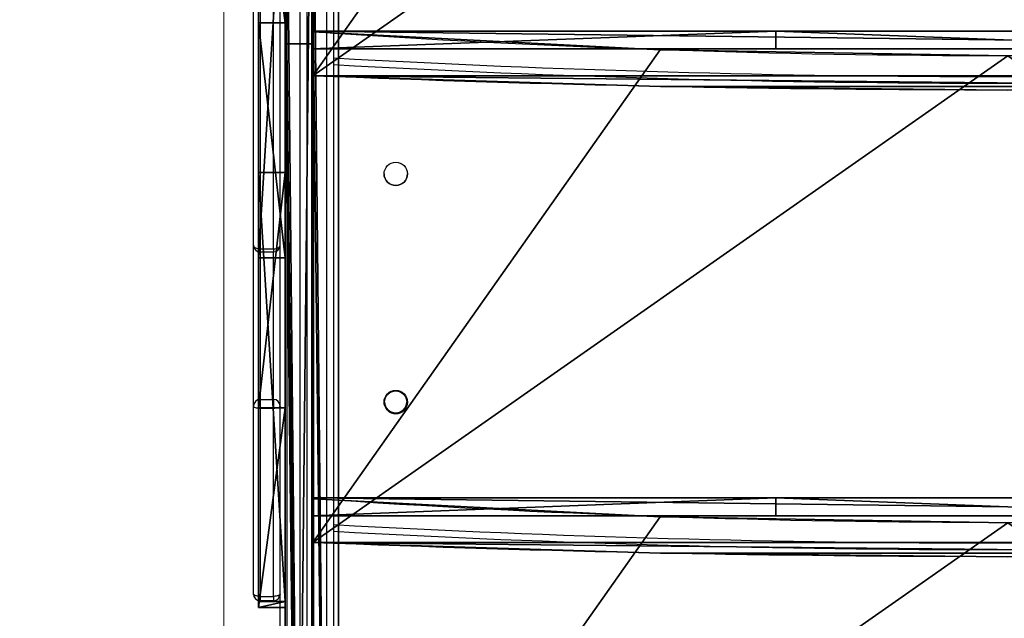
# Model space of a CAD drawing. Units: centimetres. Extents: x -324 to 273, y -256 to 257.
# Drawn here: x 28 to 73, y -25 to 2 of the extents above; entities that cross this region are included whole.
import ezdxf

# ---------------------------------------------------------------- set-up
doc = ezdxf.new("R2010")
doc.units = ezdxf.units.CM
doc.header["$LTSCALE"] = 2.54
doc.layers.get('0').update_dxf_attribs({"true_color": 0xff5454})
doc.layers.add('VP-EQ', color=7, linetype='Continuous', true_color=0x8a3492)
doc.layers.add('VP-HIC', color=6, linetype='Continuous')

# ---------------------------------------------------------------- blocks, each defined once
blk = doc.blocks.new('Grupuj_193')
at = {"color": 28, "true_color": 0x301b02}
for p, q in [((0.808, 15.62, 1.193), (0.808, 15.62)), ((0.808, 15.62, 1.193), (0.808, 15.62)), ((23.448, 15.632, 1.193), (23.448, 15.632)), ((23.448, 15.632, 1.193), (23.448, 15.632)), ((22.971, 0, 1.193), (0, 0, 1.193)), ((0, 0, 1.193), (0, 0)), ((22.971, 0), (0, 0)), ((0, 0, 1.193), (0, 0)), ((22.971, 0, 1.193), (0, 0, 1.193)), ((22.971, 0), (0, 0)), ((22.972, 0.007, 1.193), (22.971, 0, 1.193)), ((22.972, 0.007, 1.193), (22.971, 0, 1.193)), ((22.972, 0.007), (22.971, 0)), ((22.972, 0.007), (22.971, 0)), ((22.971, 0, 1.193), (22.971, 0)), ((22.971, 0, 1.193), (22.971, 0)), ((22.972, 0.007, 1.193), (22.972, 0.007)), ((22.972, 0.007, 1.193), (22.972, 0.007))]:
    blk.add_line(p, q, dxfattribs=at)
at = {"color": 28, "true_color": 0x301b02, "extrusion": (-1.25666e-14, 1.223e-19, -1)}
for centre in [(453.112, 31.259, -1.193), (453.112, 31.259), (453.112, 31.259, -1.193), (453.112, 31.259), (453.112, 31.259, -1.193), (453.112, 31.259), (453.112, 31.259, -1.193), (453.112, 31.259)]:
    blk.add_arc(centre, 454.189, 176.05354, 183.94646, dxfattribs=at)
at = {"color": 0, "extrusion": (-1.25666e-14, 1.223e-19, -1)}
for centre in [(453.112, 31.259, -1.193), (453.112, 31.259)]:
    blk.add_arc(centre, 454.189, 176.05354, 183.94646, dxfattribs=at)
at = {"color": 28, "true_color": 0x301b02, "extrusion": (4.25614e-14, -2.38471e-19, -1)}
for centre in [(744.755, 31.263, -1.193), (744.755, 31.263), (744.755, 31.263, -1.193), (744.755, 31.263), (744.755, 31.263, -1.193), (744.755, 31.263), (744.755, 31.263, -1.193), (744.755, 31.263)]:
    blk.add_arc(centre, 768.362, 177.668668, 182.331332, dxfattribs=at)
at = {"color": 0, "extrusion": (4.25614e-14, -2.38471e-19, -1)}
for centre in [(744.755, 31.263, -1.193), (744.755, 31.263)]:
    blk.add_arc(centre, 768.362, 177.668668, 182.331332, dxfattribs=at)
at = {"color": 0}
mesh = blk.add_polyface(dxfattribs=at)
corners = [(22.971, 0, 1.193), (0.808, 15.62, 1.193), (0, 0, 1.193), (1.077, 31.259, 1.193), (0.808, 46.898, 1.193), (22.972, 62.518, 1.193), (0, 62.518, 1.193), (22.972, 0.007, 1.193), (23.448, 46.894, 1.193), (23.448, 15.632, 1.193), (23.607, 31.263, 1.193)]
mesh.append_faces([[corners[k] for k in face] for face in [(0, 1, 2), (4, 5, 6), (8, 9, 10)]], dxfattribs={"vtx0": -1, "color": 0})
mesh.append_faces([[corners[k] for k in face] for face in [(1, 0, 3), (5, 7, 8)]], dxfattribs={"vtx0": -1, "vtx1": -1, "color": 0})
mesh.append_faces([[corners[k] for k in face] for face in [(5, 3, 0)]], dxfattribs={"vtx0": -1, "vtx1": -1, "vtx2": -1, "color": 0})
mesh.append_faces([[corners[k] for k in face] for face in [(5, 4, 3), (5, 0, 7), (8, 7, 9)]], dxfattribs={"vtx0": -1, "vtx2": -1, "color": 0})
mesh = blk.add_polyface(dxfattribs=at)
corners = [(22.972, 62.518), (0.808, 46.898), (0, 62.518), (1.077, 31.259), (22.971, 0), (22.972, 0.007), (23.448, 46.894), (23.448, 15.632), (23.607, 31.263), (0.808, 15.62), (0, 0)]
mesh.append_faces([[corners[k] for k in face] for face in [(0, 1, 2), (7, 6, 8), (9, 4, 10)]], dxfattribs={"vtx0": -1, "color": 0})
mesh.append_faces([[corners[k] for k in face] for face in [(1, 0, 3), (4, 0, 5), (5, 6, 7)]], dxfattribs={"vtx0": -1, "vtx1": -1, "color": 0})
mesh.append_faces([[corners[k] for k in face] for face in [(3, 0, 4)]], dxfattribs={"vtx0": -1, "vtx1": -1, "vtx2": -1, "color": 0})
mesh.append_faces([[corners[k] for k in face] for face in [(5, 0, 6), (4, 9, 3)]], dxfattribs={"vtx0": -1, "vtx2": -1, "color": 0})
at = {"color": 28, "true_color": 0x301b02}
mesh = blk.add_polyface(dxfattribs=at)
corners = [(1.077, 31.259, 1.193), (0.808, 15.62), (0.808, 15.62, 1.193), (1.077, 31.259)]
mesh.append_faces([[corners[k] for k in face] for face in [(0, 1, 2), (1, 0, 3)]], dxfattribs={"vtx0": -1, "color": 28})
mesh = blk.add_polyface(dxfattribs=at)
corners = [(23.607, 31.263), (23.448, 15.632, 1.193), (23.448, 15.632), (23.607, 31.263, 1.193)]
mesh.append_faces([[corners[k] for k in face] for face in [(0, 1, 2), (1, 0, 3)]], dxfattribs={"vtx0": -1, "color": 28})
mesh = blk.add_polyface(dxfattribs=at)
corners = [(0, 0, 1.193), (0.808, 15.62), (0, 0), (0.808, 15.62, 1.193)]
mesh.append_faces([[corners[k] for k in face] for face in [(0, 1, 2), (1, 0, 3)]], dxfattribs={"vtx0": -1, "color": 28})
mesh = blk.add_polyface(dxfattribs=at)
corners = [(23.448, 15.632), (22.972, 0.007, 1.193), (22.972, 0.007), (23.448, 15.632, 1.193)]
mesh.append_faces([[corners[k] for k in face] for face in [(0, 1, 2), (1, 0, 3)]], dxfattribs={"vtx0": -1, "color": 28})
mesh = blk.add_polyface(dxfattribs=at)
corners = [(22.971, 0, 1.193), (0, 0), (22.971, 0), (0, 0, 1.193)]
mesh.append_faces([[corners[k] for k in face] for face in [(0, 1, 2), (1, 0, 3)]], dxfattribs={"vtx0": -1, "color": 28})
mesh = blk.add_polyface(dxfattribs=at)
corners = [(22.972, 0.007), (22.971, 0, 1.193), (22.971, 0), (22.972, 0.007, 1.193)]
mesh.append_faces([[corners[k] for k in face] for face in [(0, 1, 2), (1, 0, 3)]], dxfattribs={"vtx0": -1, "color": 28})
blk = doc.blocks.new('Komponent_64')
at = {"color": 18, "true_color": 0x020202}
blk.add_blockref('Grupuj_193', (0, 0), dxfattribs=at)
blk = doc.blocks.new('schodek_LOW')
at = {"color": 0, "rotation": 270.0000000000182}
blk.add_blockref('Komponent_64', (38.3, 23.607, 0.047), dxfattribs=at)
blk = doc.blocks.new('Grupuj_43')
at = {"color": 0}
for p, q in [((0.277, 1.2, 75.817), (0, 1.2, 3.36)), ((0, 1.2, 3.36), (8.997, 1.2)), ((0, 1.2, 3.36), (8.997, 1.2)), ((0.277, 1.2, 75.817), (0, 1.2, 3.36)), ((19.575, 1.2, 63.669), (0.277, 1.2, 75.817)), ((19.575, 1.2, 63.669), (0.277, 1.2, 75.817)), ((0, 0, 3.36), (8.997, 0)), ((0.277, 0, 75.817), (0, 0, 3.36)), ((0.277, 0, 75.817), (0, 0, 3.36)), ((0, 0, 3.36), (8.997, 0)), ((19.575, 0, 63.669), (0.277, 0, 75.817)), ((19.575, 0, 63.669), (0.277, 0, 75.817)), ((8.997, 0), (19.575, 0, 63.669)), ((8.997, 0), (19.575, 0, 63.669))]:
    blk.add_line(p, q, dxfattribs=at)
at = {"color": 18, "true_color": 0x010101}
for p, q in [((0, 0, 3.36), (0, 1.2, 3.36)), ((0, 0, 3.36), (0, 1.2, 3.36)), ((0.277, 0, 75.817), (0.277, 1.2, 75.817)), ((0.277, 0, 75.817), (0.277, 1.2, 75.817)), ((8.997, 0), (8.997, 1.2)), ((8.997, 1.2), (19.575, 1.2, 63.669)), ((8.997, 1.2), (19.575, 1.2, 63.669)), ((8.997, 0), (8.997, 1.2)), ((19.575, 0, 63.669), (19.575, 1.2, 63.669)), ((19.575, 0, 63.669), (19.575, 1.2, 63.669))]:
    blk.add_line(p, q, dxfattribs=at)
at = {"color": 0}
mesh = blk.add_polyface(dxfattribs=at)
corners = [(0, 1.2, 3.36), (19.575, 1.2, 63.669), (8.997, 1.2), (0.277, 1.2, 75.817)]
mesh.append_faces([[corners[k] for k in face] for face in [(0, 1, 2), (1, 0, 3)]], dxfattribs={"vtx0": -1, "color": 0})
at = {"color": 18, "true_color": 0x010101}
mesh = blk.add_polyface(dxfattribs=at)
corners = [(8.997, 1.2), (0, 0, 3.36), (0, 1.2, 3.36), (8.997, 0)]
mesh.append_faces([[corners[k] for k in face] for face in [(0, 1, 2), (1, 0, 3)]], dxfattribs={"vtx0": -1, "color": 18})
mesh = blk.add_polyface(dxfattribs=at)
corners = [(0.277, 1.2, 75.817), (0, 0, 3.36), (0.277, 0, 75.817), (0, 1.2, 3.36)]
mesh.append_faces([[corners[k] for k in face] for face in [(0, 1, 2), (1, 0, 3)]], dxfattribs={"vtx0": -1, "color": 18})
mesh = blk.add_polyface(dxfattribs=at)
corners = [(19.575, 0, 63.669), (0.277, 1.2, 75.817), (0.277, 0, 75.817), (19.575, 1.2, 63.669)]
mesh.append_faces([[corners[k] for k in face] for face in [(0, 1, 2), (1, 0, 3)]], dxfattribs={"vtx0": -1, "color": 18})
mesh = blk.add_polyface(dxfattribs=at)
corners = [(8.997, 0), (19.575, 1.2, 63.669), (19.575, 0, 63.669), (8.997, 1.2)]
mesh.append_faces([[corners[k] for k in face] for face in [(0, 1, 2), (1, 0, 3)]], dxfattribs={"vtx0": -1, "color": 18})
at = {"color": 0}
mesh = blk.add_polyface(dxfattribs=at)
corners = [(19.575, 0, 63.669), (0, 0, 3.36), (8.997, 0), (0.277, 0, 75.817)]
mesh.append_faces([[corners[k] for k in face] for face in [(0, 1, 2), (1, 0, 3)]], dxfattribs={"vtx0": -1, "color": 0})
blk = doc.blocks.new('Komponent_12')
at = {"color": 152, "true_color": 0x007db7}
blk.add_blockref('Grupuj_43', (0, 0), dxfattribs=at)
blk = doc.blocks.new('Grupuj_41')
at = {"color": 0}
for p, q in [((9.286, 1.2, 126.262), (25.168, 1.2, 109.084)), ((9.286, 1.2, 126.262), (25.168, 1.2, 109.084)), ((125.532, 1.2), (10.228, 1.2, 94.165)), ((125.532, 1.2), (10.228, 1.2, 94.165)), ((25.168, 1.2, 109.084), (129.614, 1.2, 23.78)), ((25.168, 1.2, 109.084), (129.614, 1.2, 23.78)), ((9.286, 0, 126.262), (25.168, 0, 109.084)), ((9.286, 0, 126.262), (25.168, 0, 109.084)), ((125.532, 0), (10.228, 0, 94.165)), ((125.532, 0), (10.228, 0, 94.165)), ((25.168, 0, 109.084), (129.614, 0, 23.78)), ((25.168, 0, 109.084), (129.614, 0, 23.78))]:
    blk.add_line(p, q, dxfattribs=at)
at = {"color": 28, "true_color": 0x301b02}
blk.add_line((25.168, 1.2, 109.084), (25.168, 0, 109.084), dxfattribs=at)
blk.add_line((25.168, 1.2, 109.084), (25.168, 0, 109.084), dxfattribs=at)
at = {"color": 0}
mesh = blk.add_polyface(dxfattribs=at)
corners = [(3.596, 1.2, 94.243), (10.228, 1.2, 94.165), (3.972, 1.2, 94.165), (0.48, 1.2, 105.399), (4.025, 1.2, 105.399), (0.145, 1.2, 105.255), (0.145, 1.2, 120.545), (4.183, 1.2, 120.4), (0.48, 1.2, 120.4), (131.805, 1.2, 0), (125.532, 1.2), (131.805, 1.2, 19.16), (131.228, 1.2, 21.716), (129.614, 1.2, 23.78), (25.168, 1.2, 109.084), (3.279, 1.2, 94.458), (0.269, 1.2, 97.562), (0.079, 1.2, 97.871), (0, 1.2, 98.225), (4.316, 1.2, 105.444), (0, 1.2, 104.919), (4.587, 1.2, 105.563), (5.851, 1.2, 106.365), (6.209, 1.2, 106.745), (6.331, 1.2, 107.252), (6.274, 1.2, 111.702), (9.286, 1.2, 126.262), (6.139, 1.2, 112.21), (4.717, 1.2, 114.766), (4.6, 1.2, 115.216), (4.6, 1.2, 119.983), (4.48, 1.2, 120.28), (0, 1.2, 120.88), (0, 1.2, 123.736), (0.056, 1.2, 123.947), (1.271, 1.2, 126.081), (1.632, 1.2, 126.433), (8.964, 1.2, 126.489), (2.117, 1.2, 126.572), (8.578, 1.2, 126.572)]
mesh.append_faces([[corners[k] for k in face] for face in [(0, 1, 2), (6, 7, 8), (1, 9, 10), (37, 38, 39)]], dxfattribs={"vtx0": -1, "color": 0})
mesh.append_faces([[corners[k] for k in face] for face in [(9, 1, 11), (11, 1, 12), (12, 1, 13), (13, 1, 14), (19, 18, 4), (14, 25, 26), (26, 36, 37)]], dxfattribs={"vtx0": -1, "vtx1": -1, "color": 0})
mesh.append_faces([[corners[k] for k in face] for face in [(14, 1, 0), (14, 18, 19), (26, 7, 6)]], dxfattribs={"vtx0": -1, "vtx1": -1, "vtx2": -1, "color": 0})
mesh.append_faces([[corners[k] for k in face] for face in [(14, 0, 15), (14, 15, 16), (14, 16, 17), (14, 17, 18), (4, 18, 20), (4, 20, 5), (14, 19, 21), (14, 21, 22), (14, 22, 23), (14, 23, 24), (14, 24, 25), (26, 25, 27), (26, 27, 28), (26, 28, 29), (26, 29, 30), (26, 30, 31), (26, 31, 7), (26, 6, 32), (26, 32, 33), (26, 33, 34), (26, 34, 35), (26, 35, 36), (37, 36, 38)]], dxfattribs={"vtx0": -1, "vtx2": -1, "color": 0})
mesh.append_faces([[corners[k] for k in face] for face in [(3, 4, 5)]], dxfattribs={"vtx1": -1, "color": 0})
at = {"color": 28, "true_color": 0x301b02}
mesh = blk.add_polyface(dxfattribs=at)
corners = [(25.168, 1.2, 109.084), (9.286, 0, 126.262), (25.168, 0, 109.084), (9.286, 1.2, 126.262)]
mesh.append_faces([[corners[k] for k in face] for face in [(0, 1, 2), (1, 0, 3)]], dxfattribs={"vtx0": -1, "color": 28})
mesh = blk.add_polyface(dxfattribs=at)
corners = [(125.532, 1.2), (10.228, 0, 94.165), (10.228, 1.2, 94.165), (125.532, 0)]
mesh.append_faces([[corners[k] for k in face] for face in [(0, 1, 2), (1, 0, 3)]], dxfattribs={"vtx0": -1, "color": 28})
mesh = blk.add_polyface(dxfattribs=at)
corners = [(129.614, 0, 23.78), (25.168, 1.2, 109.084), (25.168, 0, 109.084), (129.614, 1.2, 23.78)]
mesh.append_faces([[corners[k] for k in face] for face in [(0, 1, 2), (1, 0, 3)]], dxfattribs={"vtx0": -1, "color": 28})
at = {"color": 0}
mesh = blk.add_polyface(dxfattribs=at)
corners = [(131.805, 0, 0), (10.228, 0, 94.165), (125.532, 0), (131.805, 0, 19.16), (131.228, 0, 21.716), (129.614, 0, 23.78), (25.168, 0, 109.084), (3.972, 0, 94.165), (3.596, 0, 94.243), (3.279, 0, 94.458), (0.269, 0, 97.562), (0.079, 0, 97.871), (0, 0, 98.225), (4.316, 0, 105.444), (4.025, 0, 105.399), (0, 0, 104.919), (0.145, 0, 105.255), (4.587, 0, 105.563), (5.851, 0, 106.365), (6.209, 0, 106.745), (6.331, 0, 107.252), (6.274, 0, 111.702), (9.286, 0, 126.262), (6.139, 0, 112.21), (4.717, 0, 114.766), (4.6, 0, 115.216), (4.6, 0, 119.983), (4.48, 0, 120.28), (4.183, 0, 120.4), (0.48, 0, 120.4), (0.145, 0, 120.545), (0, 0, 120.88), (0, 0, 123.736), (0.056, 0, 123.947), (1.271, 0, 126.081), (1.632, 0, 126.433), (8.964, 0, 126.489), (2.117, 0, 126.572), (8.578, 0, 126.572), (0.48, 0, 105.399)]
mesh.append_faces([[corners[k] for k in face] for face in [(0, 1, 2), (37, 36, 38)]], dxfattribs={"vtx0": -1, "color": 0})
mesh.append_faces([[corners[k] for k in face] for face in [(1, 6, 7), (7, 6, 8), (8, 6, 9), (9, 6, 10), (10, 6, 11), (11, 6, 12), (12, 14, 15), (15, 14, 16), (13, 6, 17), (17, 6, 18), (18, 6, 19), (19, 6, 20), (20, 6, 21), (21, 22, 23), (23, 22, 24), (24, 22, 25), (25, 22, 26), (26, 22, 27), (27, 22, 28), (28, 22, 29), (29, 22, 30), (30, 22, 31), (31, 22, 32), (32, 22, 33), (33, 22, 34), (34, 22, 35), (35, 36, 37)]], dxfattribs={"vtx0": -1, "vtx1": -1, "color": 0})
mesh.append_faces([[corners[k] for k in face] for face in [(12, 6, 13)]], dxfattribs={"vtx0": -1, "vtx1": -1, "vtx2": -1, "color": 0})
mesh.append_faces([[corners[k] for k in face] for face in [(1, 0, 3), (1, 3, 4), (1, 4, 5), (1, 5, 6), (12, 13, 14), (21, 6, 22), (35, 22, 36)]], dxfattribs={"vtx0": -1, "vtx2": -1, "color": 0})
mesh.append_faces([[corners[k] for k in face] for face in [(39, 16, 14)]], dxfattribs={"vtx1": -1, "color": 0})
blk = doc.blocks.new('Komponent_10')
at = {"color": 250, "true_color": 0x161b13}
blk.add_blockref('Grupuj_41', (0, 0), dxfattribs=at)
blk = doc.blocks.new('Grupuj_42')
at = {"color": 0}
for p, q in [((127.111, 1.2, 13.51), (7.239, 1.2, 111.407)), ((127.111, 1.2, 13.51), (7.239, 1.2, 111.407)), ((16.814, 1.2, 89.385), (126.032, 1.2, 0.19)), ((16.814, 1.2, 89.385), (126.032, 1.2, 0.19)), ((127.111, 0, 13.51), (7.239, 0, 111.407)), ((127.111, 0, 13.51), (7.239, 0, 111.407)), ((16.814, 0, 89.385), (126.032, 0, 0.19)), ((16.814, 0, 89.385), (126.032, 0, 0.19))]:
    blk.add_line(p, q, dxfattribs=at)
mesh = blk.add_polyface(dxfattribs=at)
corners = [(0.584, 1.2, 90.431), (15.518, 1.2, 89.847), (1.98, 1.2, 89.847), (126.032, 1.2, 0.19), (127.382, 1.2, 0.292), (126.84, 1.2), (16.814, 1.2, 89.385), (127.65, 1.2, 0.957), (127.65, 1.2, 12.375), (127.506, 1.2, 13.003), (127.111, 1.2, 13.51), (7.239, 1.2, 111.407), (16.202, 1.2, 89.717), (0, 1.2, 91.827), (0, 1.2, 109.864), (0.593, 1.2, 111.254), (1.983, 1.2, 111.847), (6.655, 1.2, 111.72), (6.004, 1.2, 111.847)]
mesh.append_faces([[corners[k] for k in face] for face in [(0, 1, 2), (3, 4, 5), (17, 16, 18)]], dxfattribs={"vtx0": -1, "color": 0})
mesh.append_faces([[corners[k] for k in face] for face in [(4, 6, 7), (7, 6, 8), (8, 6, 9), (9, 6, 10), (10, 6, 11), (11, 16, 17)]], dxfattribs={"vtx0": -1, "vtx1": -1, "color": 0})
mesh.append_faces([[corners[k] for k in face] for face in [(11, 1, 0)]], dxfattribs={"vtx0": -1, "vtx1": -1, "vtx2": -1, "color": 0})
mesh.append_faces([[corners[k] for k in face] for face in [(4, 3, 6), (11, 6, 12), (11, 12, 1), (11, 0, 13), (11, 13, 14), (11, 14, 15), (11, 15, 16)]], dxfattribs={"vtx0": -1, "vtx2": -1, "color": 0})
at = {"color": 28, "true_color": 0x301b02}
mesh = blk.add_polyface(dxfattribs=at)
corners = [(7.239, 0, 111.407), (127.111, 1.2, 13.51), (7.239, 1.2, 111.407), (127.111, 0, 13.51)]
mesh.append_faces([[corners[k] for k in face] for face in [(0, 1, 2), (1, 0, 3)]], dxfattribs={"vtx0": -1, "color": 28})
mesh = blk.add_polyface(dxfattribs=at)
corners = [(126.032, 1.2, 0.19), (16.814, 0, 89.385), (16.814, 1.2, 89.385), (126.032, 0, 0.19)]
mesh.append_faces([[corners[k] for k in face] for face in [(0, 1, 2), (1, 0, 3)]], dxfattribs={"vtx0": -1, "color": 28})
at = {"color": 0}
mesh = blk.add_polyface(dxfattribs=at)
corners = [(127.382, 0, 0.292), (126.032, 0, 0.19), (126.84, 0), (16.814, 0, 89.385), (127.65, 0, 0.957), (127.65, 0, 12.375), (127.506, 0, 13.003), (127.111, 0, 13.51), (7.239, 0, 111.407), (16.202, 0, 89.717), (15.518, 0, 89.847), (1.98, 0, 89.847), (0.584, 0, 90.431), (0, 0, 91.827), (0, 0, 109.864), (0.593, 0, 111.254), (1.983, 0, 111.847), (6.655, 0, 111.72), (6.004, 0, 111.847)]
mesh.append_faces([[corners[k] for k in face] for face in [(0, 1, 2), (16, 17, 18)]], dxfattribs={"vtx0": -1, "color": 0})
mesh.append_faces([[corners[k] for k in face] for face in [(1, 0, 3), (3, 8, 9), (9, 8, 10), (10, 8, 11), (11, 8, 12), (12, 8, 13), (13, 8, 14), (14, 8, 15), (15, 8, 16)]], dxfattribs={"vtx0": -1, "vtx1": -1, "color": 0})
mesh.append_faces([[corners[k] for k in face] for face in [(3, 0, 4), (3, 4, 5), (3, 5, 6), (3, 6, 7), (3, 7, 8), (16, 8, 17)]], dxfattribs={"vtx0": -1, "vtx2": -1, "color": 0})
blk = doc.blocks.new('Komponent_11')
at = {"color": 250, "true_color": 0x161b13}
blk.add_blockref('Grupuj_42', (0, 0), dxfattribs=at)
blk = doc.blocks.new('Grupuj_17')
at = {"color": 0}
for p, q in [((0, 0, 10.965), (0, 62.6, 10.965)), ((0, 0, 10.965), (0, 62.6, 10.965)), ((0.8, 0, 10.965), (0.8, 62.6, 10.965)), ((0.8, 0, 10.965), (0.8, 62.6, 10.965)), ((0, 0, 10.965), (0, 0)), ((0, 0, 10.965), (0, 0)), ((0.8, 0, 10.965), (0.8, 0)), ((0.8, 0, 10.965), (0.8, 0))]:
    blk.add_line(p, q, dxfattribs=at)
at = {"color": 28, "true_color": 0x301b02}
for p, q in [((0.8, 20.859, 0.975), (0, 20.859, 0.975)), ((0.8, 20.859, 0.975), (0, 20.859, 0.975)), ((0.8, 0, 10.965), (0, 0, 10.965)), ((0.8, 0), (0, 0)), ((0.8, 0), (0, 0)), ((0.8, 0, 10.965), (0, 0, 10.965))]:
    blk.add_line(p, q, dxfattribs=at)
at = {"color": 28, "true_color": 0x301b02, "extrusion": (-1, -2.85558e-16, 1.95032e-12)}
for centre in [(-31.3, -446.166), (-31.3, -446.166), (-31.3, -446.166), (-31.3, -446.166, -0.8), (-31.3, -446.166, -0.8), (-31.3, -446.166, -0.8)]:
    blk.add_arc(centre, 447.263, 85.98709, 94.01291, dxfattribs=at)
at = {"color": 0, "extrusion": (-1, -2.85558e-16, 1.95032e-12)}
for centre in [(-31.3, -446.166), (-31.3, -446.166, -0.8)]:
    blk.add_arc(centre, 447.263, 85.98709, 94.01291, dxfattribs=at)
at = {"color": 0}
mesh = blk.add_polyface(dxfattribs=at)
corners = [(0, 62.6, 10.965), (0, 0), (0, 0, 10.965), (0, 20.859, 0.975), (0, 41.741, 0.975), (0, 62.6, 0)]
mesh.append_faces([[corners[k] for k in face] for face in [(0, 1, 2), (4, 0, 5)]], dxfattribs={"vtx0": -1, "color": 0})
mesh.append_faces([[corners[k] for k in face] for face in [(1, 0, 3), (3, 0, 4)]], dxfattribs={"vtx0": -1, "vtx1": -1, "color": 0})
at = {"color": 28, "true_color": 0x301b02}
mesh = blk.add_polyface(dxfattribs=at)
corners = [(0, 0, 10.965), (0.8, 62.6, 10.965), (0, 62.6, 10.965), (0.8, 0, 10.965)]
mesh.append_faces([[corners[k] for k in face] for face in [(0, 1, 2), (1, 0, 3)]], dxfattribs={"vtx0": -1, "color": 28})
at = {"color": 0}
mesh = blk.add_polyface(dxfattribs=at)
corners = [(0.8, 0), (0.8, 62.6, 10.965), (0.8, 0, 10.965), (0.8, 20.859, 0.975), (0.8, 41.741, 0.975), (0.8, 62.6, 0)]
mesh.append_faces([[corners[k] for k in face] for face in [(0, 1, 2), (1, 4, 5)]], dxfattribs={"vtx0": -1, "color": 0})
mesh.append_faces([[corners[k] for k in face] for face in [(1, 0, 3), (1, 3, 4)]], dxfattribs={"vtx0": -1, "vtx2": -1, "color": 0})
at = {"color": 28, "true_color": 0x301b02}
mesh = blk.add_polyface(dxfattribs=at)
corners = [(0.8, 41.741, 0.975), (0, 20.859, 0.975), (0, 41.741, 0.975), (0.8, 20.859, 0.975)]
mesh.append_faces([[corners[k] for k in face] for face in [(0, 1, 2), (1, 0, 3)]], dxfattribs={"vtx0": -1, "color": 28})
mesh = blk.add_polyface(dxfattribs=at)
corners = [(0, 20.859, 0.975), (0.8, 0), (0, 0), (0.8, 20.859, 0.975)]
mesh.append_faces([[corners[k] for k in face] for face in [(0, 1, 2), (1, 0, 3)]], dxfattribs={"vtx0": -1, "color": 28})
mesh = blk.add_polyface(dxfattribs=at)
corners = [(0.8, 0, 10.965), (0, 0), (0.8, 0), (0, 0, 10.965)]
mesh.append_faces([[corners[k] for k in face] for face in [(0, 1, 2), (1, 0, 3)]], dxfattribs={"vtx0": -1, "color": 28})
blk = doc.blocks.new('Komponent_8')
at = {"color": 18, "true_color": 0x020202}
blk.add_blockref('Grupuj_17', (0, 0), dxfattribs=at)
blk = doc.blocks.new('144233-1_1')
at = {"color": 0, "rotation": 90.00000000000001}
for p in [(27.248, -35.862, 101.91), (48.241, -35.862, 84.76), (69.241, -35.862, 67.61)]:
    blk.add_blockref('schodek_LOW', p, dxfattribs=at)
at = {"color": 0}
for name, p in [('Komponent_8', (24.6, 2.4, 90.985)), ('Komponent_8', (45.6, 2.4, 73.835)), ('Komponent_11', (1.575, 2.4, 68.717)), ('Komponent_11', (1.575, 1.2, 68.717)), ('Komponent_12', (15.227, 0, 90.986))]:
    blk.add_blockref(name, p, dxfattribs=at)
at = {"color": 0, "extrusion": (0, 0, -1), "zscale": -1, "rotation": 180}
blk.add_blockref('Komponent_10', (0, 2.4, 0), dxfattribs=at)
at = {"color": 0, "extrusion": (-7.49401e-16, -1.38099e-15, -1)}
blk.add_blockref('Komponent_12', (-50.534, 0, -147.584), dxfattribs=at)
blk = doc.blocks.new('Grupuj_45')
at = {"color": 0, "rotation": 269.9999999999999}
blk.add_blockref('144233-1_1', (162.677, 132.241), dxfattribs=at)
blk = doc.blocks.new('9')
at = {"color": 7, "linetype": 'Continuous', "lineweight": 25}
for p, q in [((3595.193, 383.9), (3595.193, 489.65)), ((3596.393, 489.699), (3596.393, 376.264)), ((3597.593, 489.748), (3597.593, 376.264)), ((3593.993, 470.203), (3593.993, 488.86)), ((3594.293, 488.699), (3594.293, 470.042)), ((3594.893, 470.042), (3594.893, 488.699)), ((3596.393, 478.878), (3596.393, 478.878)), ((3593.993, 462.965), (3593.993, 470.203)), ((3594.293, 470.042), (3594.893, 470.042)), ((3594.293, 469.903), (3594.893, 469.903)), ((3594.293, 463.261), (3594.893, 463.261)), ((3594.293, 463.261), (3594.293, 462.86)), ((3594.893, 463.261), (3594.893, 462.86)), ((3593.993, 454.51), (3593.993, 462.965)), ((3594.293, 462.86), (3594.293, 454.404)), ((3594.893, 462.86), (3594.293, 462.86)), ((3594.893, 454.404), (3594.893, 462.86)), ((3596.393, 458.848), (3596.393, 458.848)), ((3594.293, 454.404), (3594.893, 454.404)), ((3594.293, 454.404), (3594.293, 454.21)), ((3594.893, 454.404), (3594.893, 454.21)), ((3594.893, 454.21), (3594.293, 454.21))]:
    blk.add_line(p, q, dxfattribs=at)
at = {"color": 8, "linetype": 'Continuous', "lineweight": 25}
for p, q in [((3595.493, 489.662), (3595.493, 383.462)), ((3596.093, 376.074), (3596.093, 489.687)), ((3596.693, 489.711), (3596.693, 376.074)), ((3597.293, 376.074), (3597.293, 489.736)), ((3594.293, 470.042), (3594.293, 469.903)), ((3594.293, 469.903), (3594.293, 463.261)), ((3594.893, 470.042), (3594.893, 469.903)), ((3594.893, 463.261), (3594.893, 469.903))]:
    blk.add_line(p, q, dxfattribs=at)
at = {"color": 7, "linetype": 'Continuous', "lineweight": 25, "flags": 128}
for points in [[(3593.993, 470.203), (3593.999, 470.171), (3594.016, 470.141), (3594.043, 470.114), (3594.081, 470.089), (3594.126, 470.069), (3594.178, 470.055), (3594.234, 470.046), (3594.293, 470.042)], [(3594.893, 470.042), (3594.951, 470.046), (3595.008, 470.055), (3595.06, 470.069), (3595.105, 470.089), (3595.142, 470.114), (3595.17, 470.141), (3595.187, 470.171), (3595.193, 470.203)], [(3594.293, 462.86), (3594.234, 462.862), (3594.178, 462.868), (3594.126, 462.878), (3594.081, 462.891), (3594.043, 462.907), (3594.016, 462.925), (3593.999, 462.945), (3593.993, 462.965)], [(3595.193, 462.965), (3595.187, 462.945), (3595.17, 462.925), (3595.142, 462.907), (3595.105, 462.891), (3595.06, 462.878), (3595.008, 462.868), (3594.951, 462.862), (3594.893, 462.86)], [(3594.293, 454.404), (3594.234, 454.406), (3594.178, 454.412), (3594.126, 454.422), (3594.081, 454.435), (3594.043, 454.451), (3594.016, 454.469), (3593.999, 454.489), (3593.993, 454.51)], [(3595.193, 454.51), (3595.187, 454.489), (3595.17, 454.469), (3595.142, 454.451), (3595.105, 454.435), (3595.06, 454.422), (3595.008, 454.412), (3594.951, 454.406), (3594.893, 454.404)]]:
    blk.add_lwpolyline(points, dxfattribs=at)
at = {"color": 7, "linetype": 'Continuous', "lineweight": 25}
for centre, radius in [((3600.393, 473.411), 0.525), ((3600.393, 463.148), 0.525), ((3600.393, 463.148), 0.5)]:
    blk.add_circle(centre, radius, dxfattribs=at)
at = {"color": 8, "linetype": 'Continuous', "lineweight": 25}
for centre, radius, start, end in [((3627.693, 1017.49), 539.7, 266.80286, 273.19714), ((3627.693, 1006.506), 549.7, 266.86108, 273.13892)]:
    blk.add_arc(centre, radius, start, end, dxfattribs=at)
at = {"color": 7, "linetype": 'Continuous', "lineweight": 25}
for centre, radius, start, end in [((3627.693, 1017.49), 540, 266.80463, 273.19537), ((3600.393, 473.411), 0.525, 180, 270), ((3600.393, 473.411), 0.525, 180, 0), ((3600.393, 473.411), 0.525, 180, 0), ((3600.393, 473.411), 0.525, 270, 0), ((3594.293, 470.203), 0.3, 180, 270), ((3594.893, 470.203), 0.3, 270, 0), ((3594.291, 462.963), 0.298, 89.605, 179.6022), ((3594.895, 462.963), 0.298, 0.3978, 90.395), ((3600.393, 463.148), 0.525, 180, 270), ((3600.393, 463.148), 0.5, 180, 0), ((3600.393, 463.148), 0.525, 270, 0), ((3627.693, 1006.506), 550, 266.86279, 273.13721), ((3594.293, 454.51), 0.3, 180, 270), ((3594.893, 454.51), 0.3, 270, 0)]:
    blk.add_arc(centre, radius, start, end, dxfattribs=at)

msp = doc.modelspace()

# ---------------------------------------------------------------- linework, layer by layer
at = {"layer": 'VP-HIC', "color": 4, "lineweight": 18}
msp.add_lwpolyline([(-127.259, -64.624), (37.671, -64.624), (37.671, 182.676), (-106.229, 182.676, -0.26684), (23.363, 257.138), (123.103, 257.138, -0.414214), (273.103, 107.138), (273.103, 14.101, -0.08517), (264.523, -35.902), (264.523, -105.711, -0.414214), (114.523, -255.711), (22.593, -255.711, -0.415272), (-127.406, -105.169)], format="xyb", close=True, dxfattribs=at)
at = {"layer": 'VP-HIC', "color": 1, "lineweight": 18}
msp.add_lwpolyline([(-323.859, 35.376, 0.414214), (-223.859, -64.624), (37.671, -64.624), (37.671, 182.676), (-223.859, 182.676, 0.414214), (-323.859, 82.676)], format="xyb", close=True, dxfattribs=at)

# ---------------------------------------------------------------- block references
at = {"color": 0}
msp.add_blockref('Grupuj_45', (-123.448, -106.034, 0), dxfattribs=at)
at = {"layer": 'VP-EQ', "color": 0}
msp.add_blockref('9', (-3554.995, -478.223), dxfattribs=at)

doc.saveas('drawing.dxf')
